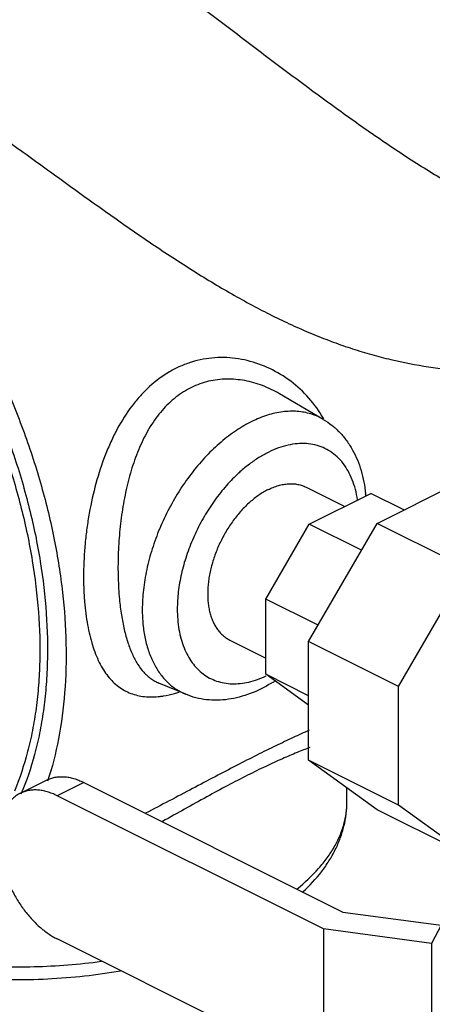
# Model space of a CAD drawing. Units: inches. Extents: x -57 to 58, y -40 to 56.
# Drawn here: x -33 to -31, y 35 to 40 of the extents above; entities that cross this region are included whole.
import ezdxf

# ---------------------------------------------------------------- set-up
doc = ezdxf.new("R2010")
doc.units = ezdxf.units.IN
doc.header["$LTSCALE"] = 1.21
doc.header["$MEASUREMENT"] = 0
doc.layers.get('0').update_dxf_attribs({"linetype": 'CONTINUOUS'})

msp = doc.modelspace()

# ---------------------------------------------------------------- linework, layer by layer
for p, q in [((-31.65227, 38.20955), (-31.6523, 38.20956)), ((-31.43766, 38.08383), (-31.65188, 38.20932)), ((-31.1732, 37.5725), (-30.69724, 37.81048)), ((-31.52079, 37.7502), (-31.33203, 37.65583)), ((-31.50609, 37.5688), (-31.20404, 37.71982)), ((-31.0413, 37.63845), (-31.20404, 37.71982)), ((-31.71967, 37.20043), (-31.50609, 37.5688)), ((-31.50974, 36.99204), (-31.1732, 37.5725)), ((-31.24968, 37.44059), (-31.50609, 37.5688)), ((-30.73125, 37.35153), (-31.1732, 37.5725)), ((-31.0678, 36.77107), (-30.73125, 37.35153)), ((-31.46325, 37.07222), (-31.71967, 37.20043)), ((-31.71967, 36.8305), (-31.71967, 37.20043)), ((-31.89645, 36.99888), (-31.71967, 36.91049)), ((-31.0678, 36.77107), (-31.50974, 36.99204)), ((-31.50974, 36.40912), (-31.50974, 36.99204)), ((-32.11347, 36.7322), (-32.24555, 36.78764)), ((-31.50974, 36.72554), (-31.71967, 36.8305)), ((-31.50974, 36.67836), (-31.71967, 36.8305)), ((-31.0678, 36.18815), (-31.0678, 36.77107)), ((-31.0678, 36.18815), (-31.50974, 36.40912)), ((-31.1732, 36.16521), (-31.50974, 36.40912)), ((-32.79661, 36.31079), (-32.92743, 36.24539)), ((-32.61493, 36.29926), (-32.74575, 36.23385)), ((-32.61493, 36.29926), (-31.34057, 35.66208)), ((-31.32105, 36.20502), (-31.32105, 36.27237)), ((-31.43634, 35.57914), (-32.74575, 36.23385)), ((-30.73125, 35.94424), (-31.1732, 36.16521)), ((-30.73125, 35.94424), (-31.0678, 36.18815)), ((-31.34057, 35.66208), (-30.85761, 35.59737)), ((-30.90549, 35.50802), (-31.43634, 35.57914)), ((-31.43634, 35.57914), (-31.43634, 34.8755)), ((-30.85761, 35.59737), (-30.90549, 35.50802)), ((-31.43634, 34.8755), (-32.74575, 35.5302)), ((-30.90549, 35.50802), (-30.90549, 34.80438))]:
    msp.add_line(p, q)
for centre, radius, start, end in [((-31.96927, 37.7817), 0.61479, 29.66194, 34.18979), ((-31.32208, 37.24179), 0.7848, 132.87613, 133.96983), ((-31.33349, 37.25411), 0.76802, 131.93869, 132.87749), ((-31.93199, 37.64591), 0.70631, 4.98489, 5.89065), ((-32.06538, 37.39942), 0.71694, 301.41561, 302.7601), ((-32.32447, 37.31185), 0.59654, 285.08907, 287.42528)]:
    msp.add_arc(centre, radius, start, end)
for points, knots in [([(-33.40237, 40.99803), (-33.3387, 40.96619), (-33.20933, 40.89783), (-33.01467, 40.7853), (-32.81517, 40.66083), (-32.54048, 40.47833), (-32.26562, 40.28102), (-31.98984, 40.07509), (-31.78128, 39.91731), (-31.57334, 39.76048), (-31.36658, 39.60773), (-31.19428, 39.48571), (-31.05686, 39.39321), (-30.95495, 39.32732), (-30.85341, 39.26478), (-30.7522, 39.20591), (-30.65127, 39.15093), (-30.55054, 39.10003), (-30.44993, 39.0534), (-30.31678, 38.99758), (-30.21539, 38.9617), (-30.14747, 38.94075)], [0, 0, 0, 0, 0.0552628, 0.1135583, 0.1745107, 0.2377709, 0.3695557, 0.4370928, 0.5049707, 0.5725708, 0.6392768, 0.7045249, 0.7364546, 0.7678669, 0.798729, 0.8290202, 0.8587501, 0.8879399, 0.9166175, 0.9448202, 1, 1, 1, 1]), ([(-33.93189, 40.04775), (-33.90029, 40.03195), (-33.83621, 39.99872), (-33.73954, 39.9454), (-33.64059, 39.88778), (-33.5044, 39.80454), (-33.33124, 39.69196), (-33.15806, 39.57248), (-33.0177, 39.473), (-32.8761, 39.37131), (-32.70007, 39.24351), (-32.49033, 39.09253), (-32.31619, 38.97119), (-32.17799, 38.8791), (-32.07613, 38.81364), (-31.97523, 38.75157), (-31.87527, 38.69323), (-31.77629, 38.63881), (-31.67824, 38.58847), (-31.58109, 38.54239), (-31.48477, 38.50069), (-31.38923, 38.46336), (-31.2944, 38.43039), (-31.2002, 38.40178), (-31.07623, 38.36966), (-30.92194, 38.3398), (-30.79774, 38.32643), (-30.73616, 38.32236)], [0, 0, 0, 0, 0.0288538, 0.0589477, 0.0901594, 0.1223664, 0.1893047, 0.2588131, 0.2941978, 0.3298154, 0.4011948, 0.4718648, 0.5408825, 0.5745255, 0.6075046, 0.6397668, 0.671273, 0.7020199, 0.7320155, 0.7612739, 0.7898251, 0.8177234, 0.8450285, 0.8718032, 0.8981131, 0.9495937, 1, 1, 1, 1]), ([(-34.38078, 39.82331), (-34.31238, 39.78911), (-34.17597, 39.71041), (-33.98005, 39.56849), (-33.7898, 39.4014), (-33.60787, 39.2115), (-33.43678, 39.00142), (-33.27889, 38.7741), (-33.13641, 38.5327), (-33.01132, 38.28059), (-32.90537, 38.02129), (-32.82004, 37.75842), (-32.75652, 37.49565), (-32.71571, 37.23662), (-32.69817, 36.98494), (-32.70419, 36.74406), (-32.73371, 36.51735), (-32.76993, 36.37349), (-32.79215, 36.30522)], [0, 0, 0, 0, 0.0555828, 0.1141925, 0.1755772, 0.2393712, 0.3051203, 0.372304, 0.4403561, 0.5086835, 0.5766847, 0.6437683, 0.7093712, 0.7729775, 0.8341398, 0.8925009, 0.94782, 1, 1, 1, 1]), ([(-34.42142, 39.69474), (-34.35427, 39.66116), (-34.22036, 39.58353), (-34.02842, 39.44291), (-33.84242, 39.27687), (-33.66512, 39.08791), (-33.49916, 38.87883), (-33.34702, 38.65276), (-33.211, 38.41308), (-33.0931, 38.1634), (-32.99514, 37.90745), (-32.91857, 37.64907), (-32.86452, 37.39212), (-32.83384, 37.14044), (-32.82804, 36.93563), (-32.83589, 36.77792), (-32.84769, 36.66478), (-32.86546, 36.5557), (-32.89651, 36.41846), (-32.92912, 36.3194), (-32.95527, 36.25649)], [0, 0, 0, 0, 0.055993, 0.1151428, 0.177172, 0.2416786, 0.3081587, 0.3760413, 0.4447044, 0.5135001, 0.5817759, 0.6488991, 0.7142774, 0.777377, 0.8377518, 0.8668181, 0.8950903, 0.9225481, 0.9491856, 1, 1, 1, 1]), ([(-34.40007, 39.72547), (-34.33197, 39.69141), (-34.19615, 39.61263), (-34.00154, 39.46987), (-33.81297, 39.30125), (-33.63331, 39.10933), (-33.46523, 38.89697), (-33.31127, 38.66739), (-33.17375, 38.42403), (-33.05475, 38.17059), (-32.95608, 37.91088), (-32.87923, 37.64884), (-32.82535, 37.3884), (-32.79528, 37.13349), (-32.79038, 36.9262), (-32.79916, 36.76672), (-32.81176, 36.65239), (-32.83044, 36.54224), (-32.86279, 36.40377), (-32.89656, 36.30394), (-32.92355, 36.24061)], [0, 0, 0, 0, 0.0560444, 0.1152594, 0.1773643, 0.2419528, 0.3085156, 0.3764759, 0.4452056, 0.514051, 0.5823545, 0.6494787, 0.7148285, 0.7778686, 0.838153, 0.8671639, 0.8953746, 0.9227657, 0.9493328, 1, 1, 1, 1]), ([(-31.46073, 38.12718), (-31.48385, 38.16121), (-31.5366, 38.22414), (-31.63199, 38.29998), (-31.73879, 38.35434), (-31.83429, 38.38022), (-31.91192, 38.38813), (-31.97024, 38.38756), (-32.02817, 38.38036), (-32.08511, 38.36638), (-32.14051, 38.34575), (-32.21217, 38.30915), (-32.2783, 38.25975), (-32.33715, 38.2003), (-32.39297, 38.13254), (-32.44108, 38.05617), (-32.48201, 37.97376), (-32.51928, 37.88536), (-32.55721, 37.7686), (-32.58423, 37.64754), (-32.5998, 37.54863), (-32.61118, 37.44992), (-32.61646, 37.3519), (-32.61536, 37.25589), (-32.61268, 37.20914), (-32.61077, 37.18622)], [0, 0, 0, 0, 0.0589581, 0.1167288, 0.1735255, 0.2295393, 0.2573786, 0.2851542, 0.3129422, 0.3408457, 0.368982, 0.3974728, 0.4559457, 0.4862097, 0.517233, 0.5815989, 0.6149682, 0.6490504, 0.7189946, 0.7905632, 0.8265619, 0.8624428, 0.9329279, 0.9670424, 1, 1, 1, 1]), ([(-31.65223, 38.20953), (-31.67884, 38.2251), (-31.73428, 38.25179), (-31.82237, 38.27675), (-31.89776, 38.28333), (-31.95732, 38.2793), (-32.00126, 38.27151), (-32.04413, 38.25892), (-32.08556, 38.24159), (-32.12516, 38.21952), (-32.16266, 38.19299), (-32.19785, 38.16228), (-32.23052, 38.12766), (-32.26065, 38.08951), (-32.2978, 38.03383), (-32.33763, 37.95703), (-32.37541, 37.85739), (-32.40453, 37.75145), (-32.42574, 37.6413), (-32.43961, 37.52899), (-32.44657, 37.41667), (-32.44684, 37.30674), (-32.44256, 37.23464), (-32.43918, 37.19952)], [0, 0, 0, 0, 0.0574625, 0.1140307, 0.1697878, 0.1974763, 0.2251061, 0.2527715, 0.2805749, 0.3086355, 0.3370829, 0.3660195, 0.395525, 0.4256747, 0.456503, 0.520156, 0.586387, 0.6547582, 0.7246601, 0.7952518, 0.8655156, 0.9342526, 1, 1, 1, 1]), ([(-31.43768, 38.08384), (-31.44723, 38.08943), (-31.46705, 38.09954), (-31.49848, 38.11116), (-31.53143, 38.11915), (-31.56571, 38.12352), (-31.60114, 38.12423), (-31.65048, 38.12021), (-31.71433, 38.10561), (-31.79092, 38.07428), (-31.86739, 38.0296), (-31.94221, 37.97249), (-32.01394, 37.90413), (-32.08115, 37.82588), (-32.14247, 37.73933), (-32.19671, 37.64624), (-32.24271, 37.54847), (-32.2796, 37.44803), (-32.3066, 37.34692), (-32.32313, 37.24722), (-32.3271, 37.18124), (-32.3271, 37.14906)], [0, 0, 0, 0, 0.0223959, 0.0448745, 0.067625, 0.0908215, 0.1146203, 0.1391576, 0.1907938, 0.2463339, 0.3059221, 0.3693851, 0.4362779, 0.505968, 0.5776735, 0.6505215, 0.7235869, 0.7959197, 0.8666317, 0.9349348, 1, 1, 1, 1]), ([(-31.43751, 38.08372), (-31.42253, 38.07492), (-31.3937, 38.05513), (-31.35498, 38.01954), (-31.32114, 37.97868), (-31.29237, 37.93334), (-31.26878, 37.88408), (-31.2439, 37.81309), (-31.23335, 37.75665), (-31.22941, 37.71839)], [0, 0, 0, 0, 0.1195291, 0.239571, 0.3606657, 0.4833526, 0.608056, 0.7354779, 1, 1, 1, 1]), ([(-31.26875, 37.68801), (-31.27141, 37.70543), (-31.27825, 37.7391), (-31.29377, 37.78683), (-31.31405, 37.8299), (-31.33895, 37.86782), (-31.36817, 37.90013), (-31.40144, 37.92637), (-31.43832, 37.94621), (-31.47834, 37.95935), (-31.52096, 37.96567), (-31.56566, 37.96513), (-31.6119, 37.95777), (-31.65916, 37.94375), (-31.70691, 37.92322), (-31.75464, 37.89646), (-31.8018, 37.86376), (-31.83193, 37.83875), (-31.84678, 37.82541)], [0, 0, 0, 0, 0.068625, 0.1335868, 0.1951136, 0.2536163, 0.3096986, 0.3641467, 0.4179164, 0.4720239, 0.527455, 0.5850646, 0.6455316, 0.7093098, 0.7766638, 0.8476484, 0.9221742, 1, 1, 1, 1]), ([(-31.86695, 37.80662), (-31.88843, 37.78591), (-31.92981, 37.74128), (-31.98556, 37.66758), (-32.03509, 37.58729), (-32.07728, 37.50223), (-32.11121, 37.41431), (-32.13611, 37.32548), (-32.15139, 37.23774), (-32.15507, 37.17962), (-32.15507, 37.15132)], [0, 0, 0, 0, 0.1220529, 0.248432, 0.3774776, 0.5073876, 0.6363011, 0.7624298, 0.8842015, 1, 1, 1, 1]), ([(-31.70862, 37.73827), (-31.70033, 37.74242), (-31.68375, 37.74987), (-31.65852, 37.75856), (-31.63362, 37.76444), (-31.60926, 37.76747), (-31.58937, 37.76758), (-31.57397, 37.76619), (-31.56275, 37.76444), (-31.5518, 37.76197), (-31.54113, 37.75879), (-31.53077, 37.75491), (-31.52408, 37.75185), (-31.5208, 37.75021)], [0, 0, 0, 0, 0.1424784, 0.2789982, 0.4096706, 0.5349859, 0.6556548, 0.714551, 0.7726411, 0.8300718, 0.8869988, 0.9435851, 1, 1, 1, 1]), ([(-31.70862, 37.73827), (-31.71636, 37.7344), (-31.73182, 37.72591), (-31.75446, 37.71136), (-31.77682, 37.69481), (-31.79878, 37.6764), (-31.82021, 37.65621), (-31.84098, 37.63437), (-31.86097, 37.611), (-31.88007, 37.58625), (-31.89816, 37.56026), (-31.91514, 37.53317), (-31.9309, 37.50515), (-31.94536, 37.47637), (-31.95843, 37.44699), (-31.97004, 37.41718), (-31.9801, 37.38713), (-31.98858, 37.357), (-31.99541, 37.32697), (-32.00056, 37.29722), (-32.004, 37.26792), (-32.0057, 37.23924), (-32.00565, 37.21136), (-32.00386, 37.18443), (-32.00034, 37.15861), (-31.99509, 37.13405), (-31.98816, 37.1109), (-31.97957, 37.08928), (-31.96938, 37.06934), (-31.95764, 37.05118), (-31.94441, 37.03492), (-31.92977, 37.02066), (-31.91382, 37.0085), (-31.90233, 37.00183), (-31.89644, 36.99888)], [0, 0, 0, 0, 0.029371, 0.0598255, 0.0912988, 0.1237312, 0.1570542, 0.1911764, 0.2259942, 0.2613949, 0.2972588, 0.3334594, 0.3698659, 0.4063451, 0.4427625, 0.4789849, 0.5148809, 0.5503241, 0.5851932, 0.6193757, 0.6527677, 0.6852782, 0.7168291, 0.7473599, 0.7768279, 0.8052128, 0.8325188, 0.8587772, 0.8840498, 0.9084301, 0.9320444, 0.9550505, 0.9776337, 1, 1, 1, 1]), ([(-32.61077, 37.18622), (-32.60917, 37.16702), (-32.60521, 37.12945), (-32.59678, 37.0747), (-32.58596, 37.02304), (-32.57276, 36.97484), (-32.55722, 36.93038), (-32.53934, 36.88985), (-32.51915, 36.85342), (-32.49666, 36.82122), (-32.47188, 36.79333), (-32.44484, 36.76985), (-32.41558, 36.75081), (-32.38417, 36.73622), (-32.35069, 36.72608), (-32.30241, 36.71821), (-32.26478, 36.71915), (-32.23959, 36.72209)], [0, 0, 0, 0, 0.0855603, 0.1676653, 0.2458411, 0.3197648, 0.3893955, 0.4547981, 0.5162008, 0.5740312, 0.6288488, 0.6813962, 0.7325729, 0.7833381, 0.8346519, 0.8874043, 1, 1, 1, 1]), ([(-32.43918, 37.19952), (-32.4367, 37.17367), (-32.43054, 37.12375), (-32.41703, 37.05234), (-32.39946, 36.9876), (-32.37777, 36.93035), (-32.35182, 36.88114), (-32.32594, 36.84651), (-32.30303, 36.82377), (-32.28507, 36.80931), (-32.26598, 36.79714), (-32.25251, 36.79056), (-32.24564, 36.78767)], [0, 0, 0, 0, 0.1637885, 0.3170428, 0.4580478, 0.5863489, 0.7024, 0.8078435, 0.8574917, 0.9056913, 0.9529958, 1, 1, 1, 1]), ([(-32.3271, 37.14906), (-32.3271, 37.12442), (-32.32487, 37.07634), (-32.31439, 37.00687), (-32.29688, 36.94275), (-32.27258, 36.88489), (-32.24171, 36.83405), (-32.20467, 36.79093), (-32.1619, 36.75625), (-32.12994, 36.73912), (-32.11346, 36.7322)], [0, 0, 0, 0, 0.1490072, 0.2905238, 0.424053, 0.5498858, 0.6688489, 0.7822615, 0.8919053, 1, 1, 1, 1]), ([(-32.15507, 37.15132), (-32.15507, 37.13404), (-32.15375, 37.10019), (-32.1476, 37.05088), (-32.13733, 37.00454), (-32.12302, 36.96164), (-32.10482, 36.92256), (-32.08283, 36.88769), (-32.05729, 36.85734), (-32.02839, 36.83184), (-31.9964, 36.8115), (-31.96168, 36.7965), (-31.92458, 36.78703), (-31.88549, 36.78312), (-31.84479, 36.78482), (-31.78759, 36.79472), (-31.74543, 36.81018), (-31.71802, 36.82318)], [0, 0, 0, 0, 0.0760561, 0.1489786, 0.2185367, 0.2847185, 0.3477274, 0.4079001, 0.4657224, 0.5218143, 0.5769396, 0.6319368, 0.6876574, 0.7448887, 0.8043089, 0.8664489, 1, 1, 1, 1]), ([(-31.69168, 36.78757), (-31.72492, 36.76727), (-31.77689, 36.74115), (-31.84939, 36.71771), (-31.90357, 36.70659), (-31.95774, 36.70205), (-32.01138, 36.70449), (-32.06371, 36.71415), (-32.09726, 36.72539), (-32.11346, 36.73219)], [0, 0, 0, 0, 0.2646264, 0.3921131, 0.5169362, 0.6395585, 0.7605767, 0.8806119, 1, 1, 1, 1]), ([(-32.23959, 36.72209), (-32.23386, 36.72275), (-32.21015, 36.72601), (-32.18671, 36.73115), (-32.16918, 36.73588)], [0, 0, 0, 0, 0.2411384, 1, 1, 1, 1]), ([(-31.50738, 36.55577), (-31.53331, 36.54394), (-31.58794, 36.51873), (-31.67355, 36.47796), (-31.76648, 36.43206), (-31.86601, 36.38144), (-31.97109, 36.32662), (-32.11978, 36.24807), (-32.23331, 36.18786), (-32.31051, 36.1478)], [0, 0, 0, 0, 0.0949299, 0.2003292, 0.315727, 0.4400637, 0.5721073, 0.7103967, 1, 1, 1, 1]), ([(-31.50385, 36.4708), (-31.52478, 36.46274), (-31.56992, 36.44484), (-31.64205, 36.41417), (-31.72327, 36.37703), (-31.8127, 36.33312), (-31.9093, 36.28303), (-32.04873, 36.20747), (-32.15518, 36.1476), (-32.22775, 36.10704)], [0, 0, 0, 0, 0.0829742, 0.1796397, 0.2899305, 0.4133264, 0.5481732, 0.6924594, 1, 1, 1, 1]), ([(-32.79661, 36.31079), (-32.79025, 36.31397), (-32.777, 36.31948), (-32.75598, 36.32494), (-32.73394, 36.32762), (-32.71105, 36.32749), (-32.68748, 36.32457), (-32.66339, 36.31888), (-32.63898, 36.31047), (-32.62295, 36.30326), (-32.61493, 36.29926)], [0, 0, 0, 0, 0.1129558, 0.2272744, 0.344219, 0.4648953, 0.5902363, 0.7209737, 0.8575437, 1, 1, 1, 1]), ([(-32.74575, 36.23385), (-32.75376, 36.23786), (-32.7698, 36.24506), (-32.79421, 36.25347), (-32.81829, 36.25916), (-32.84186, 36.26209), (-32.86475, 36.26221), (-32.88679, 36.25954), (-32.90781, 36.25407), (-32.92107, 36.24857), (-32.92742, 36.24539)], [0, 0, 0, 0, 0.1424563, 0.2790263, 0.4097637, 0.5351047, 0.655781, 0.7727256, 0.8870442, 1, 1, 1, 1]), ([(-32.92742, 36.24539), (-32.93312, 36.24254), (-32.94423, 36.23608), (-32.95967, 36.22432), (-32.97383, 36.21052), (-32.98662, 36.1948), (-32.99798, 36.17723), (-33.00784, 36.15794), (-33.01614, 36.13703), (-33.02525, 36.1066), (-33.03079, 36.07397), (-33.03306, 36.03986), (-33.0331, 36.01289), (-33.03146, 35.98515), (-33.02814, 35.95681), (-33.02315, 35.92804), (-33.01428, 35.88902), (-32.9992, 35.84026), (-32.97937, 35.79275), (-32.96075, 35.75569), (-32.9455, 35.72859), (-32.92908, 35.70239), (-32.90592, 35.66911), (-32.87474, 35.63063), (-32.83407, 35.58996), (-32.79785, 35.56124), (-32.76819, 35.54216), (-32.75323, 35.53394), (-32.74575, 35.5302)], [0, 0, 0, 0, 0.0223696, 0.0449563, 0.0679665, 0.0915843, 0.1159691, 0.1412455, 0.1675083, 0.1948193, 0.2526415, 0.283177, 0.314733, 0.3472492, 0.3806463, 0.4148346, 0.4497097, 0.5210386, 0.5936692, 0.6301544, 0.6665665, 0.7027724, 0.7386422, 0.8088501, 0.8762745, 0.9401729, 0.9706344, 1, 1, 1, 1]), ([(-31.56589, 35.77614), (-31.52817, 35.80649), (-31.47594, 35.85499), (-31.41794, 35.92675), (-31.3829, 35.98061), (-31.35541, 36.03564), (-31.33565, 36.09158), (-31.32372, 36.14813), (-31.32105, 36.18617), (-31.32106, 36.20502)], [0, 0, 0, 0, 0.2844907, 0.4161697, 0.5415067, 0.6613533, 0.7768095, 0.8891988, 1, 1, 1, 1]), ([(-31.53716, 35.76072), (-31.50438, 35.79143), (-31.45901, 35.84062), (-31.40876, 35.91253), (-31.37753, 35.96787), (-31.35268, 36.02506), (-31.33459, 36.0839), (-31.32354, 36.14405), (-31.32105, 36.1847), (-31.32105, 36.20502)], [0, 0, 0, 0, 0.2651733, 0.3927486, 0.5174147, 0.6396785, 0.7602538, 0.8800185, 1, 1, 1, 1]), ([(-33.81752, 35.51924), (-33.76934, 35.50393), (-33.67012, 35.47603), (-33.51668, 35.44273), (-33.35718, 35.41747), (-33.1933, 35.40052), (-33.02678, 35.39209), (-32.85939, 35.39223), (-32.69292, 35.40099), (-32.58276, 35.41259), (-32.52822, 35.41984)], [0, 0, 0, 0, 0.116399, 0.2371375, 0.3613389, 0.4880608, 0.6163161, 0.7450808, 0.8733151, 1, 1, 1, 1]), ([(-33.83881, 35.46959), (-33.78662, 35.45157), (-33.67877, 35.41902), (-33.51131, 35.38095), (-33.33671, 35.35299), (-33.15713, 35.33538), (-32.97485, 35.32838), (-32.79219, 35.33202), (-32.61152, 35.34631), (-32.49251, 35.36299), (-32.43386, 35.37315)], [0, 0, 0, 0, 0.1164625, 0.2374225, 0.3620409, 0.4892498, 0.6178625, 0.7466638, 0.8744375, 1, 1, 1, 1])]:
    msp.add_open_spline(points, degree=3, knots=knots)

doc.saveas('drawing.dxf')
